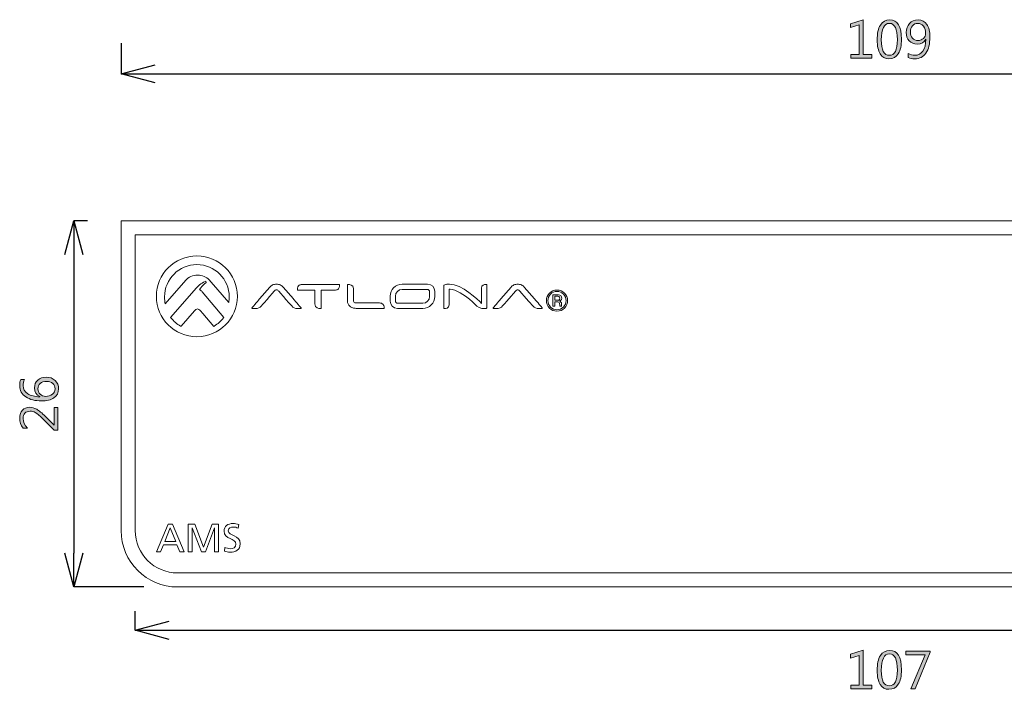
# Model space of a CAD drawing. Units: inches. Extents: x 53 to 244, y 43 to 229.
# Drawn here: x 87 to 157, y 43 to 90 of the extents above; entities that cross this region are included whole.
import ezdxf

# ---------------------------------------------------------------- set-up
doc = ezdxf.new("R2010")
doc.units = ezdxf.units.IN
doc.header["$MEASUREMENT"] = 0
doc.layers.add('1', color=7, linetype='Continuous')
doc.layers.add('size', color=7, linetype='Continuous')

# ---------------------------------------------------------------- blocks, each defined once
blk = doc.blocks.new('block 20')
at = {"layer": 'size', "color": 140, "lineweight": 25}
blk.add_lwpolyline([(94, 88.736), (94, 86.558)], dxfattribs=at)
blk = doc.blocks.new('block 22')
at = {"layer": 'size', "color": 140, "lineweight": 25}
blk.add_lwpolyline([(96.4, 86.558), (200.6, 86.558)], dxfattribs=at)
blk = doc.blocks.new('block 24')
at = {"layer": 'size'}
h = blk.add_hatch(color=140, dxfattribs=at)
h.dxf.hatch_style = 2
h.paths.add_polyline_path([(147.258, 87.674), (145.759, 87.674), (145.759, 87.931), (146.366, 87.931), (146.366, 90.03), (145.743, 89.842), (145.743, 90.12), (146.653, 90.404), (146.653, 87.931), (147.258, 87.931)])
h = blk.add_hatch(color=140, dxfattribs=at)
h.dxf.hatch_style = 2
edge = h.paths.add_edge_path()
edge.add_spline(control_points=[(147.639, 88.955), (147.639, 89.426), (147.716, 89.782), (147.869, 90.025), (148.022, 90.267), (148.244, 90.389), (148.533, 90.389), (149.088, 90.389), (149.366, 89.932), (149.366, 89.02), (149.366, 88.577), (149.29, 88.234), (149.137, 87.992), (148.985, 87.75), (148.764, 87.629), (148.473, 87.629), (148.202, 87.629), (147.995, 87.746), (147.853, 87.977), (147.71, 88.21), (147.639, 88.535), (147.639, 88.955)], knot_values=[0, 0, 0, 0, 1, 1, 1, 2, 2, 2, 3, 3, 3, 4, 4, 4, 5, 5, 5, 6, 6, 6, 7, 7, 7, 7], degree=3, periodic=0)
edge = h.paths.add_edge_path()
edge.add_spline(control_points=[(147.932, 88.97), (147.932, 88.24), (148.123, 87.874), (148.504, 87.874), (148.882, 87.874), (149.071, 88.245), (149.071, 88.986), (149.071, 89.756), (148.887, 90.142), (148.518, 90.142), (148.127, 90.142), (147.932, 89.751), (147.932, 88.97)], knot_values=[0, 0, 0, 0, 1, 1, 1, 2, 2, 2, 3, 3, 3, 4, 4, 4, 4], degree=3, periodic=0)
h = blk.add_hatch(color=140, dxfattribs=at)
h.dxf.hatch_style = 2
edge = h.paths.add_edge_path()
edge.add_spline(control_points=[(149.845, 88), (149.995, 87.916), (150.152, 87.874), (150.315, 87.874), (150.558, 87.874), (150.747, 87.973), (150.884, 88.171), (151.021, 88.369), (151.089, 88.651), (151.089, 89.017), (151.087, 89.014), (151.084, 89.014), (151.082, 89.017), (150.967, 88.785), (150.767, 88.668), (150.482, 88.668), (150.253, 88.668), (150.065, 88.747), (149.919, 88.905), (149.773, 89.062), (149.7, 89.26), (149.7, 89.499), (149.7, 89.753), (149.778, 89.965), (149.933, 90.134), (150.089, 90.304), (150.295, 90.389), (150.551, 90.389), (150.819, 90.389), (151.024, 90.284), (151.167, 90.074), (151.309, 89.864), (151.38, 89.563), (151.38, 89.17), (151.38, 88.685), (151.287, 88.307), (151.1, 88.036), (150.913, 87.765), (150.648, 87.629), (150.303, 87.629), (150.125, 87.629), (149.972, 87.659), (149.845, 87.719), (149.845, 87.719), (149.845, 88), (149.845, 88)], knot_values=[0, 0, 0, 0, 1, 1, 1, 2, 2, 2, 3, 3, 3, 4, 4, 4, 5, 5, 5, 6, 6, 6, 7, 7, 7, 8, 8, 8, 9, 9, 9, 10, 10, 10, 11, 11, 11, 12, 12, 12, 13, 13, 13, 14, 14, 14, 15, 15, 15, 15], degree=3, periodic=0)
edge = h.paths.add_edge_path()
edge.add_spline(control_points=[(149.995, 89.543), (149.995, 89.356), (150.044, 89.207), (150.141, 89.095), (150.239, 88.983), (150.373, 88.927), (150.544, 88.927), (150.696, 88.927), (150.821, 88.978), (150.921, 89.078), (151.021, 89.178), (151.07, 89.3), (151.07, 89.442), (151.07, 89.641), (151.021, 89.807), (150.921, 89.941), (150.821, 90.075), (150.689, 90.142), (150.524, 90.142), (150.369, 90.142), (150.242, 90.084), (150.143, 89.967), (150.044, 89.851), (149.995, 89.709), (149.995, 89.543)], knot_values=[0, 0, 0, 0, 1, 1, 1, 2, 2, 2, 3, 3, 3, 4, 4, 4, 5, 5, 5, 6, 6, 6, 7, 7, 7, 8, 8, 8, 8], degree=3, periodic=0)
at = {"layer": 'size', "lineweight": 0}
blk.add_lwpolyline([(147.258, 87.674), (145.759, 87.674), (145.759, 87.931), (146.366, 87.931), (146.366, 90.03), (145.743, 89.842), (145.743, 90.12), (146.653, 90.404), (146.653, 87.931), (147.258, 87.931), (147.258, 87.674)], dxfattribs=at)
for points, knots in [([(147.639, 88.955), (147.639, 89.426), (147.716, 89.782), (147.869, 90.025), (148.022, 90.267), (148.244, 90.389), (148.533, 90.389), (149.088, 90.389), (149.366, 89.932), (149.366, 89.02), (149.366, 88.577), (149.29, 88.234), (149.137, 87.992), (148.985, 87.75), (148.764, 87.629), (148.473, 87.629), (148.202, 87.629), (147.995, 87.746), (147.853, 87.977), (147.71, 88.21), (147.639, 88.535), (147.639, 88.955)], [0, 0, 0, 0, 1, 1, 1, 2, 2, 2, 3, 3, 3, 4, 4, 4, 5, 5, 5, 6, 6, 6, 7, 7, 7, 7]), ([(147.932, 88.97), (147.932, 88.24), (148.123, 87.874), (148.504, 87.874), (148.882, 87.874), (149.071, 88.245), (149.071, 88.986), (149.071, 89.756), (148.887, 90.142), (148.518, 90.142), (148.127, 90.142), (147.932, 89.751), (147.932, 88.97)], [0, 0, 0, 0, 1, 1, 1, 2, 2, 2, 3, 3, 3, 4, 4, 4, 4]), ([(149.845, 88), (149.995, 87.916), (150.152, 87.874), (150.315, 87.874), (150.558, 87.874), (150.747, 87.973), (150.884, 88.171), (151.021, 88.369), (151.089, 88.651), (151.089, 89.017), (151.087, 89.014), (151.084, 89.014), (151.082, 89.017), (150.967, 88.785), (150.767, 88.668), (150.482, 88.668), (150.253, 88.668), (150.065, 88.747), (149.919, 88.905), (149.773, 89.062), (149.7, 89.26), (149.7, 89.499), (149.7, 89.753), (149.778, 89.965), (149.933, 90.134), (150.089, 90.304), (150.295, 90.389), (150.551, 90.389), (150.819, 90.389), (151.024, 90.284), (151.167, 90.074), (151.309, 89.864), (151.38, 89.563), (151.38, 89.17), (151.38, 88.685), (151.287, 88.307), (151.1, 88.036), (150.913, 87.765), (150.648, 87.629), (150.303, 87.629), (150.125, 87.629), (149.972, 87.659), (149.845, 87.719), (149.845, 87.719), (149.845, 88), (149.845, 88)], [0, 0, 0, 0, 1, 1, 1, 2, 2, 2, 3, 3, 3, 4, 4, 4, 5, 5, 5, 6, 6, 6, 7, 7, 7, 8, 8, 8, 9, 9, 9, 10, 10, 10, 11, 11, 11, 12, 12, 12, 13, 13, 13, 14, 14, 14, 15, 15, 15, 15]), ([(149.995, 89.543), (149.995, 89.356), (150.044, 89.207), (150.141, 89.095), (150.239, 88.983), (150.373, 88.927), (150.544, 88.927), (150.696, 88.927), (150.821, 88.978), (150.921, 89.078), (151.021, 89.178), (151.07, 89.3), (151.07, 89.442), (151.07, 89.641), (151.021, 89.807), (150.921, 89.941), (150.821, 90.075), (150.689, 90.142), (150.524, 90.142), (150.369, 90.142), (150.242, 90.084), (150.143, 89.967), (150.044, 89.851), (149.995, 89.709), (149.995, 89.543)], [0, 0, 0, 0, 1, 1, 1, 2, 2, 2, 3, 3, 3, 4, 4, 4, 5, 5, 5, 6, 6, 6, 7, 7, 7, 8, 8, 8, 8])]:
    blk.add_open_spline(points, degree=3, knots=knots, dxfattribs=at)
blk = doc.blocks.new('block 23')
at = {"layer": 'size'}
blk.add_blockref('block 24', (0, 0), dxfattribs=at)
blk = doc.blocks.new('block 26')
at = {"layer": 'size', "color": 140, "lineweight": 25}
blk.add_lwpolyline([(96.4, 85.916), (94, 86.558)], dxfattribs=at)
blk = doc.blocks.new('block 27')
at = {"layer": 'size', "color": 140, "lineweight": 25}
blk.add_lwpolyline([(94, 86.558), (96.4, 87.202)], dxfattribs=at)
blk = doc.blocks.new('block 28')
at = {"layer": 'size', "color": 140, "lineweight": 25}
blk.add_lwpolyline([(94, 86.558), (96.4, 86.558)], dxfattribs=at)
blk = doc.blocks.new('block 25')
at = {"layer": 'size'}
for name in ['block 27', 'block 26', 'block 28']:
    blk.add_blockref(name, (0, 0), dxfattribs=at)
blk = doc.blocks.new('block 19')
at = {"layer": 'size'}
for name in ['block 23', 'block 20', 'block 25', 'block 22']:
    blk.add_blockref(name, (0, 0), dxfattribs=at)
blk = doc.blocks.new('block 37')
at = {"layer": 'size', "color": 140, "lineweight": 25}
blk.add_lwpolyline([(91.6, 76.137), (90.634, 76.137)], dxfattribs=at)
blk = doc.blocks.new('block 38')
at = {"layer": 'size', "color": 140, "lineweight": 25}
blk.add_lwpolyline([(95.6, 50.137), (90.634, 50.137)], dxfattribs=at)
blk = doc.blocks.new('block 39')
at = {"layer": 'size', "color": 140, "lineweight": 25}
blk.add_lwpolyline([(90.634, 73.737), (90.634, 52.537)], dxfattribs=at)
blk = doc.blocks.new('block 41')
at = {"layer": 'size'}
h = blk.add_hatch(color=140, dxfattribs=at)
h.dxf.hatch_style = 2
edge = h.paths.add_edge_path()
edge.add_spline(control_points=[(87.151, 64.867), (87.081, 64.727), (87.046, 64.582), (87.046, 64.431), (87.046, 64.186), (87.153, 63.993), (87.368, 63.852), (87.582, 63.711), (87.869, 63.641), (88.23, 63.642), (88.23, 63.642), (88.23, 63.65), (88.23, 63.65), (87.975, 63.774), (87.848, 63.977), (87.848, 64.262), (87.848, 64.496), (87.923, 64.682), (88.075, 64.821), (88.226, 64.959), (88.426, 65.029), (88.673, 65.029), (88.927, 65.029), (89.138, 64.951), (89.306, 64.795), (89.475, 64.638), (89.559, 64.439), (89.559, 64.197), (89.559, 63.919), (89.45, 63.707), (89.233, 63.562), (89.016, 63.416), (88.719, 63.344), (88.342, 63.344), (87.891, 63.344), (87.521, 63.439), (87.232, 63.628), (86.944, 63.818), (86.8, 64.084), (86.8, 64.426), (86.8, 64.612), (86.825, 64.759), (86.877, 64.867), (86.877, 64.867), (87.151, 64.867), (87.151, 64.867)], knot_values=[0, 0, 0, 0, 1, 1, 1, 2, 2, 2, 3, 3, 3, 4, 4, 4, 5, 5, 5, 6, 6, 6, 7, 7, 7, 8, 8, 8, 9, 9, 9, 10, 10, 10, 11, 11, 11, 12, 12, 12, 13, 13, 13, 14, 14, 14, 15, 15, 15, 15], degree=3, periodic=0)
edge = h.paths.add_edge_path()
edge.add_spline(control_points=[(88.64, 63.663), (88.829, 63.663), (88.988, 63.713), (89.118, 63.814), (89.249, 63.914), (89.314, 64.045), (89.314, 64.207), (89.314, 64.365), (89.257, 64.491), (89.142, 64.588), (89.027, 64.684), (88.883, 64.733), (88.709, 64.733), (88.515, 64.733), (88.364, 64.686), (88.256, 64.591), (88.148, 64.497), (88.094, 64.368), (88.094, 64.203), (88.094, 64.053), (88.147, 63.925), (88.252, 63.82), (88.358, 63.715), (88.487, 63.663), (88.64, 63.663)], knot_values=[0, 0, 0, 0, 1, 1, 1, 2, 2, 2, 3, 3, 3, 4, 4, 4, 5, 5, 5, 6, 6, 6, 7, 7, 7, 8, 8, 8, 8], degree=3, periodic=0)
h = blk.add_hatch(color=140, dxfattribs=at)
h.dxf.hatch_style = 2
edge = h.paths.add_edge_path()
edge.add_spline(control_points=[(89.514, 62.866), (89.514, 62.866), (89.514, 61.269), (89.514, 61.269), (89.514, 61.269), (89.254, 61.269), (89.254, 61.269), (89.254, 61.269), (88.471, 62.046), (88.471, 62.046), (88.212, 62.304), (88.024, 62.462), (87.907, 62.521), (87.79, 62.58), (87.667, 62.61), (87.535, 62.61), (87.378, 62.61), (87.257, 62.565), (87.172, 62.476), (87.087, 62.387), (87.044, 62.259), (87.044, 62.093), (87.044, 61.855), (87.147, 61.626), (87.353, 61.407), (87.353, 61.407), (87.046, 61.407), (87.046, 61.407), (86.882, 61.612), (86.8, 61.854), (86.8, 62.131), (86.8, 62.36), (86.863, 62.544), (86.991, 62.683), (87.119, 62.821), (87.291, 62.891), (87.51, 62.891), (87.677, 62.891), (87.843, 62.845), (88.005, 62.753), (88.168, 62.662), (88.376, 62.49), (88.63, 62.236), (88.63, 62.236), (89.245, 61.613), (89.245, 61.613), (89.245, 61.613), (89.252, 61.613), (89.252, 61.613), (89.252, 61.613), (89.252, 62.866), (89.252, 62.866), (89.252, 62.866), (89.514, 62.866), (89.514, 62.866)], knot_values=[0, 0, 0, 0, 1, 1, 1, 2, 2, 2, 3, 3, 3, 4, 4, 4, 5, 5, 5, 6, 6, 6, 7, 7, 7, 8, 8, 8, 9, 9, 9, 10, 10, 10, 11, 11, 11, 12, 12, 12, 13, 13, 13, 14, 14, 14, 15, 15, 15, 16, 16, 16, 17, 17, 17, 18, 18, 18, 18], degree=3, periodic=0)
at = {"layer": 'size', "lineweight": 0}
for points, knots in [([(87.151, 64.867), (87.081, 64.727), (87.046, 64.582), (87.046, 64.431), (87.046, 64.186), (87.153, 63.993), (87.368, 63.852), (87.582, 63.711), (87.869, 63.641), (88.23, 63.642), (88.23, 63.642), (88.23, 63.65), (88.23, 63.65), (87.975, 63.774), (87.848, 63.977), (87.848, 64.262), (87.848, 64.496), (87.923, 64.682), (88.075, 64.821), (88.226, 64.959), (88.426, 65.029), (88.673, 65.029), (88.927, 65.029), (89.138, 64.951), (89.306, 64.795), (89.475, 64.638), (89.559, 64.439), (89.559, 64.197), (89.559, 63.919), (89.45, 63.707), (89.233, 63.562), (89.016, 63.416), (88.719, 63.344), (88.342, 63.344), (87.891, 63.344), (87.521, 63.439), (87.232, 63.628), (86.944, 63.818), (86.8, 64.084), (86.8, 64.426), (86.8, 64.612), (86.825, 64.759), (86.877, 64.867), (86.877, 64.867), (87.151, 64.867), (87.151, 64.867)], [0, 0, 0, 0, 1, 1, 1, 2, 2, 2, 3, 3, 3, 4, 4, 4, 5, 5, 5, 6, 6, 6, 7, 7, 7, 8, 8, 8, 9, 9, 9, 10, 10, 10, 11, 11, 11, 12, 12, 12, 13, 13, 13, 14, 14, 14, 15, 15, 15, 15]), ([(88.64, 63.663), (88.829, 63.663), (88.988, 63.713), (89.118, 63.814), (89.249, 63.914), (89.314, 64.045), (89.314, 64.207), (89.314, 64.365), (89.257, 64.491), (89.142, 64.588), (89.027, 64.684), (88.883, 64.733), (88.709, 64.733), (88.515, 64.733), (88.364, 64.686), (88.256, 64.591), (88.148, 64.497), (88.094, 64.368), (88.094, 64.203), (88.094, 64.053), (88.147, 63.925), (88.252, 63.82), (88.358, 63.715), (88.487, 63.663), (88.64, 63.663)], [0, 0, 0, 0, 1, 1, 1, 2, 2, 2, 3, 3, 3, 4, 4, 4, 5, 5, 5, 6, 6, 6, 7, 7, 7, 8, 8, 8, 8]), ([(89.514, 62.866), (89.514, 62.866), (89.514, 61.269), (89.514, 61.269), (89.514, 61.269), (89.254, 61.269), (89.254, 61.269), (89.254, 61.269), (88.471, 62.046), (88.471, 62.046), (88.212, 62.304), (88.024, 62.462), (87.907, 62.521), (87.79, 62.58), (87.667, 62.61), (87.535, 62.61), (87.378, 62.61), (87.257, 62.565), (87.172, 62.476), (87.087, 62.387), (87.044, 62.259), (87.044, 62.093), (87.044, 61.855), (87.147, 61.626), (87.353, 61.407), (87.353, 61.407), (87.046, 61.407), (87.046, 61.407), (86.882, 61.612), (86.8, 61.854), (86.8, 62.131), (86.8, 62.36), (86.863, 62.544), (86.991, 62.683), (87.119, 62.821), (87.291, 62.891), (87.51, 62.891), (87.677, 62.891), (87.843, 62.845), (88.005, 62.753), (88.168, 62.662), (88.376, 62.49), (88.63, 62.236), (88.63, 62.236), (89.245, 61.613), (89.245, 61.613), (89.245, 61.613), (89.252, 61.613), (89.252, 61.613), (89.252, 61.613), (89.252, 62.866), (89.252, 62.866), (89.252, 62.866), (89.514, 62.866), (89.514, 62.866)], [0, 0, 0, 0, 1, 1, 1, 2, 2, 2, 3, 3, 3, 4, 4, 4, 5, 5, 5, 6, 6, 6, 7, 7, 7, 8, 8, 8, 9, 9, 9, 10, 10, 10, 11, 11, 11, 12, 12, 12, 13, 13, 13, 14, 14, 14, 15, 15, 15, 16, 16, 16, 17, 17, 17, 18, 18, 18, 18])]:
    blk.add_open_spline(points, degree=3, knots=knots, dxfattribs=at)
blk = doc.blocks.new('block 40')
at = {"layer": 'size'}
blk.add_blockref('block 41', (0, 0), dxfattribs=at)
blk = doc.blocks.new('block 43')
at = {"layer": 'size', "color": 140, "lineweight": 25}
blk.add_lwpolyline([(89.991, 73.737), (90.634, 76.137)], dxfattribs=at)
blk = doc.blocks.new('block 44')
at = {"layer": 'size', "color": 140, "lineweight": 25}
blk.add_lwpolyline([(90.634, 76.137), (91.277, 73.737)], dxfattribs=at)
blk = doc.blocks.new('block 45')
at = {"layer": 'size', "color": 140, "lineweight": 25}
blk.add_lwpolyline([(90.634, 76.137), (90.634, 73.737)], dxfattribs=at)
blk = doc.blocks.new('block 42')
at = {"layer": 'size'}
for name in ['block 43', 'block 44', 'block 45']:
    blk.add_blockref(name, (0, 0), dxfattribs=at)
blk = doc.blocks.new('block 47')
at = {"layer": 'size', "color": 140, "lineweight": 25}
blk.add_lwpolyline([(91.277, 52.537), (90.634, 50.137)], dxfattribs=at)
blk = doc.blocks.new('block 48')
at = {"layer": 'size', "color": 140, "lineweight": 25}
blk.add_lwpolyline([(90.634, 50.137), (89.991, 52.537)], dxfattribs=at)
blk = doc.blocks.new('block 49')
at = {"layer": 'size', "color": 140, "lineweight": 25}
blk.add_lwpolyline([(90.634, 50.137), (90.634, 52.537)], dxfattribs=at)
blk = doc.blocks.new('block 46')
at = {"layer": 'size'}
for name in ['block 48', 'block 47', 'block 49']:
    blk.add_blockref(name, (0, 0), dxfattribs=at)
blk = doc.blocks.new('block 50')
at = {"layer": 'size', "lineweight": 0}
blk.add_lwpolyline([(94, 76.137), (94, 76.137)], dxfattribs=at)
blk = doc.blocks.new('block 51')
at = {"layer": 'size', "lineweight": 0}
blk.add_lwpolyline([(98, 50.137), (98, 50.137)], dxfattribs=at)
blk = doc.blocks.new('block 52')
at = {"layer": 'size', "lineweight": 0}
blk.add_lwpolyline([(90.634, 50.137), (90.634, 50.137)], dxfattribs=at)
blk = doc.blocks.new('block 36')
at = {"layer": 'size'}
for name in ['block 42', 'block 37', 'block 50', 'block 39', 'block 40', 'block 46', 'block 38', 'block 52', 'block 51']:
    blk.add_blockref(name, (0, 0), dxfattribs=at)
blk = doc.blocks.new('block 86')
at = {"layer": 'size', "color": 140, "lineweight": 25}
blk.add_lwpolyline([(95, 47.064), (95, 48.423)], dxfattribs=at)
blk = doc.blocks.new('block 88')
at = {"layer": 'size', "color": 140, "lineweight": 25}
blk.add_lwpolyline([(97.4, 47.063), (199.6, 47.063)], dxfattribs=at)
blk = doc.blocks.new('block 90')
at = {"layer": 'size'}
h = blk.add_hatch(color=140, dxfattribs=at)
h.dxf.hatch_style = 2
h.paths.add_polyline_path([(147.258, 42.918), (145.759, 42.918), (145.759, 43.174), (146.366, 43.174), (146.366, 45.273), (145.743, 45.086), (145.743, 45.363), (146.653, 45.648), (146.653, 43.174), (147.258, 43.174)])
h = blk.add_hatch(color=140, dxfattribs=at)
h.dxf.hatch_style = 2
edge = h.paths.add_edge_path()
edge.add_spline(control_points=[(147.639, 44.198), (147.639, 44.669), (147.716, 45.026), (147.869, 45.268), (148.022, 45.511), (148.244, 45.632), (148.533, 45.632), (149.088, 45.632), (149.366, 45.176), (149.366, 44.264), (149.366, 43.82), (149.29, 43.477), (149.137, 43.236), (148.985, 42.994), (148.764, 42.873), (148.473, 42.873), (148.202, 42.873), (147.995, 42.989), (147.853, 43.221), (147.71, 43.453), (147.639, 43.779), (147.639, 44.198)], knot_values=[0, 0, 0, 0, 1, 1, 1, 2, 2, 2, 3, 3, 3, 4, 4, 4, 5, 5, 5, 6, 6, 6, 7, 7, 7, 7], degree=3, periodic=0)
edge = h.paths.add_edge_path()
edge.add_spline(control_points=[(147.932, 44.214), (147.932, 43.483), (148.123, 43.117), (148.504, 43.117), (148.882, 43.117), (149.071, 43.488), (149.071, 44.229), (149.071, 45), (148.887, 45.385), (148.518, 45.385), (148.127, 45.385), (147.932, 44.995), (147.932, 44.214)], knot_values=[0, 0, 0, 0, 1, 1, 1, 2, 2, 2, 3, 3, 3, 4, 4, 4, 4], degree=3, periodic=0)
h = blk.add_hatch(color=140, dxfattribs=at)
h.dxf.hatch_style = 2
h.paths.add_polyline_path([(151.392, 45.502), (150.327, 42.918), (150.031, 42.918), (151.034, 45.325), (149.681, 45.325), (149.681, 45.587), (151.392, 45.587)])
at = {"layer": 'size', "lineweight": 0}
for points in [[(147.258, 42.918), (145.759, 42.918), (145.759, 43.174), (146.366, 43.174), (146.366, 45.273), (145.743, 45.086), (145.743, 45.363), (146.653, 45.648), (146.653, 43.174), (147.258, 43.174), (147.258, 42.918)], [(151.392, 45.502), (150.327, 42.918), (150.031, 42.918), (151.034, 45.325), (149.681, 45.325), (149.681, 45.587), (151.392, 45.587), (151.392, 45.502)]]:
    blk.add_lwpolyline(points, dxfattribs=at)
for points, knots in [([(147.639, 44.198), (147.639, 44.669), (147.716, 45.026), (147.869, 45.268), (148.022, 45.511), (148.244, 45.632), (148.533, 45.632), (149.088, 45.632), (149.366, 45.176), (149.366, 44.264), (149.366, 43.82), (149.29, 43.477), (149.137, 43.236), (148.985, 42.994), (148.764, 42.873), (148.473, 42.873), (148.202, 42.873), (147.995, 42.989), (147.853, 43.221), (147.71, 43.453), (147.639, 43.779), (147.639, 44.198)], [0, 0, 0, 0, 1, 1, 1, 2, 2, 2, 3, 3, 3, 4, 4, 4, 5, 5, 5, 6, 6, 6, 7, 7, 7, 7]), ([(147.932, 44.214), (147.932, 43.483), (148.123, 43.117), (148.504, 43.117), (148.882, 43.117), (149.071, 43.488), (149.071, 44.229), (149.071, 45), (148.887, 45.385), (148.518, 45.385), (148.127, 45.385), (147.932, 44.995), (147.932, 44.214)], [0, 0, 0, 0, 1, 1, 1, 2, 2, 2, 3, 3, 3, 4, 4, 4, 4])]:
    blk.add_open_spline(points, degree=3, knots=knots, dxfattribs=at)
blk = doc.blocks.new('block 89')
at = {"layer": 'size'}
blk.add_blockref('block 90', (0, 0), dxfattribs=at)
blk = doc.blocks.new('block 92')
at = {"layer": 'size', "color": 140, "lineweight": 25}
blk.add_lwpolyline([(97.4, 46.42), (95, 47.063)], dxfattribs=at)
blk = doc.blocks.new('block 93')
at = {"layer": 'size', "color": 140, "lineweight": 25}
blk.add_lwpolyline([(95, 47.063), (97.4, 47.706)], dxfattribs=at)
blk = doc.blocks.new('block 94')
at = {"layer": 'size', "color": 140, "lineweight": 25}
blk.add_lwpolyline([(95, 47.063), (97.4, 47.063)], dxfattribs=at)
blk = doc.blocks.new('block 91')
at = {"layer": 'size'}
for name in ['block 93', 'block 92', 'block 94']:
    blk.add_blockref(name, (0, 0), dxfattribs=at)
blk = doc.blocks.new('block 85')
at = {"layer": 'size'}
for name in ['block 86', 'block 91', 'block 88', 'block 89']:
    blk.add_blockref(name, (0, 0), dxfattribs=at)
blk = doc.blocks.new('block 824')
at = {"layer": '1', "color": 29, "lineweight": 15}
blk.add_open_spline([(94, 76.137), (94, 76.137), (94, 54.137), (94, 54.137), (94, 51.928), (95.791, 50.137), (98, 50.137), (98, 50.137), (199, 50.137), (199, 50.137), (201.209, 50.137), (203, 51.928), (203, 54.137), (203, 54.137), (203, 76.137), (203, 76.137), (203, 76.137), (94, 76.137), (94, 76.137)], degree=3, knots=[0, 0, 0, 0, 1, 1, 1, 2, 2, 2, 3, 3, 3, 4, 4, 4, 5, 5, 5, 6, 6, 6, 6], dxfattribs=at)
blk = doc.blocks.new('block 823')
at = {"layer": '1'}
blk.add_blockref('block 824', (0, 0), dxfattribs=at)
blk = doc.blocks.new('block 827')
at = {"layer": '1', "color": 29, "lineweight": 15}
for points in [[(97.34, 54.606), (97.636, 54.606), (98.468, 52.637), (98.16, 52.637), (97.96, 53.134), (96.995, 53.134), (96.795, 52.637), (96.499, 52.637), (97.34, 54.606)], [(98.757, 54.606), (99.222, 54.606), (99.84, 52.97), (100.446, 54.606), (100.912, 54.606), (100.912, 52.637), (100.63, 52.637), (100.63, 54.341), (100.624, 54.341), (99.972, 52.637), (99.696, 52.637), (99.044, 54.341), (99.039, 54.341), (99.039, 52.637), (98.757, 52.637), (98.757, 54.606)], [(97.478, 54.341), (97.086, 53.365), (97.87, 53.365), (97.478, 54.341)]]:
    blk.add_lwpolyline(points, dxfattribs=at)
blk.add_open_spline([(102.312, 54.31), (102.168, 54.366), (102.089, 54.392), (101.943, 54.392), (101.785, 54.392), (101.598, 54.335), (101.598, 54.129), (101.598, 53.751), (102.445, 53.839), (102.445, 53.19), (102.445, 52.77), (102.12, 52.604), (101.725, 52.604), (101.587, 52.604), (101.452, 52.643), (101.322, 52.685), (101.322, 52.685), (101.35, 52.948), (101.35, 52.948), (101.446, 52.908), (101.616, 52.852), (101.759, 52.852), (101.92, 52.852), (102.146, 52.942), (102.146, 53.173), (102.146, 53.613), (101.3, 53.492), (101.3, 54.104), (101.3, 54.454), (101.576, 54.64), (101.931, 54.64), (102.061, 54.64), (102.216, 54.617), (102.352, 54.57), (102.352, 54.57), (102.312, 54.31), (102.312, 54.31)], degree=3, knots=[0, 0, 0, 0, 1, 1, 1, 2, 2, 2, 3, 3, 3, 4, 4, 4, 5, 5, 5, 6, 6, 6, 7, 7, 7, 8, 8, 8, 9, 9, 9, 10, 10, 10, 11, 11, 11, 12, 12, 12, 12], dxfattribs=at)
blk = doc.blocks.new('block 829')
at = {"layer": '1', "color": 29, "lineweight": 15}
for points, knots in [([(99.371, 73.637), (97.785, 73.637), (96.5, 72.351), (96.5, 70.765), (96.5, 69.179), (97.785, 67.894), (99.371, 67.894), (100.957, 67.894), (102.243, 69.179), (102.243, 70.765), (102.243, 72.351), (100.957, 73.637), (99.371, 73.637)], [0, 0, 0, 0, 1, 1, 1, 2, 2, 2, 3, 3, 3, 4, 4, 4, 4]), ([(100.385, 71.77), (100.384, 71.77), (100.383, 71.77), (100.382, 71.772), (100.382, 71.772), (100.241, 71.934), (100.241, 71.934), (100.15, 72.041), (100.031, 72.124), (99.887, 72.185), (99.742, 72.246), (99.589, 72.276), (99.429, 72.276), (99.256, 72.276), (99.096, 72.242), (98.945, 72.175), (98.794, 72.107), (98.673, 72.02), (98.582, 71.914), (98.582, 71.914), (97.131, 70.226), (97.131, 70.226), (97.096, 70.387), (97.076, 70.553), (97.076, 70.724), (97.076, 71.991), (98.104, 73.019), (99.371, 73.019), (100.638, 73.019), (101.666, 71.991), (101.666, 70.724), (101.666, 70.589), (101.653, 70.458), (101.63, 70.328), (101.63, 70.328), (100.385, 71.77), (100.385, 71.77)], [0, 0, 0, 0, 1, 1, 1, 2, 2, 2, 3, 3, 3, 4, 4, 4, 5, 5, 5, 6, 6, 6, 7, 7, 7, 8, 8, 8, 9, 9, 9, 10, 10, 10, 11, 11, 11, 12, 12, 12, 12]), ([(101.264, 69.242), (101.084, 69.008), (100.863, 68.812), (100.607, 68.658), (100.607, 68.658), (100.571, 68.637), (100.571, 68.637), (100.571, 68.637), (99.79, 69.55), (99.79, 69.55), (99.79, 69.55), (99.63, 69.735), (99.63, 69.735), (99.603, 69.761), (99.565, 69.794), (99.521, 69.829), (99.485, 69.857), (99.449, 69.871), (99.412, 69.871), (99.376, 69.871), (99.339, 69.857), (99.302, 69.828), (99.249, 69.786), (99.222, 69.758), (99.201, 69.735), (99.201, 69.735), (98.25, 68.639), (98.25, 68.639), (98.25, 68.639), (98.214, 68.659), (98.214, 68.659), (97.951, 68.806), (97.723, 68.999), (97.535, 69.231), (97.535, 69.231), (97.509, 69.263), (97.509, 69.263), (97.509, 69.263), (99.177, 71.182), (99.177, 71.182), (99.177, 71.182), (99.265, 71.282), (99.275, 71.292), (99.546, 71.585), (99.788, 71.766), (99.997, 71.834), (99.997, 71.834), (100.036, 71.743), (100.036, 71.743), (99.825, 71.631), (99.63, 71.349), (99.549, 71.221), (99.65, 71.196), (99.713, 71.13), (99.747, 71.094), (99.747, 71.094), (101.289, 69.274), (101.289, 69.274), (101.289, 69.274), (101.264, 69.242), (101.264, 69.242)], [0, 0, 0, 0, 1, 1, 1, 2, 2, 2, 3, 3, 3, 4, 4, 4, 5, 5, 5, 6, 6, 6, 7, 7, 7, 8, 8, 8, 9, 9, 9, 10, 10, 10, 11, 11, 11, 12, 12, 12, 13, 13, 13, 14, 14, 14, 15, 15, 15, 16, 16, 16, 17, 17, 17, 18, 18, 18, 19, 19, 19, 20, 20, 20, 20]), ([(106.216, 70.581), (106.216, 70.581), (105.489, 71.426), (105.489, 71.426), (105.438, 71.486), (105.37, 71.535), (105.286, 71.573), (105.203, 71.61), (105.113, 71.629), (105.018, 71.629), (104.922, 71.629), (104.832, 71.61), (104.748, 71.573), (104.665, 71.535), (104.597, 71.486), (104.546, 71.426), (104.546, 71.426), (103.819, 70.581), (103.819, 70.581), (103.814, 70.576), (103.354, 70.031), (103.303, 69.973), (103.282, 69.951), (103.276, 69.933), (103.282, 69.919), (103.291, 69.9), (103.318, 69.898), (103.321, 69.898), (103.337, 69.898), (103.355, 69.898), (103.374, 69.898), (103.521, 69.898), (103.78, 69.91), (103.865, 69.998), (104.062, 70.202), (104.407, 70.616), (104.41, 70.62), (104.41, 70.62), (104.856, 71.132), (104.856, 71.132), (104.873, 71.152), (104.897, 71.174), (104.928, 71.198), (104.957, 71.22), (104.987, 71.231), (105.018, 71.231), (105.048, 71.231), (105.078, 71.22), (105.107, 71.198), (105.137, 71.174), (105.161, 71.152), (105.179, 71.132), (105.179, 71.132), (105.625, 70.62), (105.625, 70.62), (105.628, 70.616), (105.983, 70.202), (106.18, 69.998), (106.264, 69.91), (106.523, 69.898), (106.671, 69.898), (106.691, 69.898), (106.709, 69.898), (106.724, 69.898), (106.727, 69.898), (106.755, 69.9), (106.763, 69.918), (106.769, 69.933), (106.762, 69.951), (106.742, 69.973), (106.691, 70.031), (106.22, 70.576), (106.216, 70.581)], [0, 0, 0, 0, 1, 1, 1, 2, 2, 2, 3, 3, 3, 4, 4, 4, 5, 5, 5, 6, 6, 6, 7, 7, 7, 8, 8, 8, 9, 9, 9, 10, 10, 10, 11, 11, 11, 12, 12, 12, 13, 13, 13, 14, 14, 14, 15, 15, 15, 16, 16, 16, 17, 17, 17, 18, 18, 18, 19, 19, 19, 20, 20, 20, 21, 21, 21, 22, 22, 22, 23, 23, 23, 24, 24, 24, 24]), ([(109.487, 71.599), (109.487, 71.599), (109.479, 71.599), (109.479, 71.599), (109.479, 71.599), (106.782, 71.599), (106.782, 71.599), (106.702, 71.599), (106.638, 71.574), (106.592, 71.524), (106.493, 71.415), (106.509, 71.231), (106.51, 71.223), (106.51, 71.223), (106.51, 71.214), (106.51, 71.214), (106.51, 71.214), (106.519, 71.214), (106.519, 71.214), (106.519, 71.214), (107.748, 71.214), (107.748, 71.214), (107.748, 71.214), (107.748, 70.817), (107.748, 70.817), (107.748, 70.817), (107.748, 70.238), (107.748, 70.238), (107.748, 69.93), (108.013, 69.898), (108.127, 69.898), (108.16, 69.898), (108.182, 69.9), (108.183, 69.9), (108.183, 69.9), (108.19, 69.901), (108.19, 69.901), (108.19, 69.901), (108.19, 69.909), (108.19, 69.909), (108.19, 69.909), (108.19, 70.817), (108.19, 70.817), (108.19, 70.817), (108.19, 71.214), (108.19, 71.214), (108.19, 71.214), (109.21, 71.214), (109.21, 71.214), (109.297, 71.214), (109.366, 71.243), (109.414, 71.297), (109.51, 71.406), (109.489, 71.585), (109.488, 71.592), (109.488, 71.592), (109.487, 71.599), (109.487, 71.599)], [0, 0, 0, 0, 1, 1, 1, 2, 2, 2, 3, 3, 3, 4, 4, 4, 5, 5, 5, 6, 6, 6, 7, 7, 7, 8, 8, 8, 9, 9, 9, 10, 10, 10, 11, 11, 11, 12, 12, 12, 13, 13, 13, 14, 14, 14, 15, 15, 15, 16, 16, 16, 17, 17, 17, 18, 18, 18, 19, 19, 19, 19]), ([(112.322, 70.3), (112.322, 70.3), (110.649, 70.3), (110.649, 70.3), (110.607, 70.3), (110.57, 70.313), (110.538, 70.339), (110.506, 70.365), (110.49, 70.396), (110.49, 70.432), (110.49, 70.432), (110.49, 70.763), (110.49, 70.763), (110.49, 70.763), (110.49, 71.316), (110.49, 71.316), (110.49, 71.594), (110.183, 71.615), (110.089, 71.615), (110.068, 71.615), (110.056, 71.614), (110.056, 71.614), (110.056, 71.614), (110.048, 71.614), (110.048, 71.614), (110.048, 71.614), (110.048, 71.606), (110.048, 71.606), (110.048, 71.606), (110.048, 70.778), (110.048, 70.778), (110.048, 70.778), (110.048, 70.432), (110.048, 70.432), (110.048, 70.36), (110.064, 70.291), (110.097, 70.229), (110.13, 70.167), (110.174, 70.113), (110.23, 70.066), (110.285, 70.019), (110.35, 69.982), (110.425, 69.955), (110.498, 69.928), (110.578, 69.914), (110.662, 69.914), (110.662, 69.914), (112.652, 69.914), (112.652, 69.914), (112.652, 69.914), (112.66, 69.914), (112.66, 69.914), (112.66, 69.914), (112.66, 69.922), (112.66, 69.922), (112.661, 69.929), (112.674, 70.093), (112.572, 70.203), (112.514, 70.268), (112.43, 70.3), (112.322, 70.3)], [0, 0, 0, 0, 1, 1, 1, 2, 2, 2, 3, 3, 3, 4, 4, 4, 5, 5, 5, 6, 6, 6, 7, 7, 7, 8, 8, 8, 9, 9, 9, 10, 10, 10, 11, 11, 11, 12, 12, 12, 13, 13, 13, 14, 14, 14, 15, 15, 15, 16, 16, 16, 17, 17, 17, 18, 18, 18, 19, 19, 19, 20, 20, 20, 20]), ([(115.734, 71.631), (115.734, 71.631), (113.939, 71.631), (113.939, 71.631), (113.466, 71.631), (113.082, 71.247), (113.082, 70.775), (113.082, 70.775), (113.082, 70.427), (113.082, 70.427), (113.082, 70.139), (113.316, 69.905), (113.604, 69.905), (113.604, 69.905), (115.4, 69.905), (115.4, 69.905), (115.872, 69.905), (116.256, 70.29), (116.256, 70.762), (116.256, 70.762), (116.256, 71.11), (116.256, 71.11), (116.256, 71.398), (116.022, 71.631), (115.734, 71.631)], [0, 0, 0, 0, 1, 1, 1, 2, 2, 2, 3, 3, 3, 4, 4, 4, 5, 5, 5, 6, 6, 6, 7, 7, 7, 8, 8, 8, 8]), ([(119.877, 71.612), (119.781, 71.612), (119.559, 71.586), (119.559, 71.351), (119.559, 71.351), (119.559, 70.268), (119.559, 70.268), (119.349, 70.504), (118.171, 71.638), (117.288, 71.634), (117.145, 71.633), (117.047, 71.608), (117.03, 71.602), (117.03, 71.602), (116.9, 71.566), (116.9, 71.566), (116.9, 71.566), (116.893, 71.564), (116.893, 71.564), (116.893, 71.564), (116.893, 71.557), (116.893, 71.557), (116.893, 71.557), (116.893, 69.907), (116.893, 69.907), (116.893, 69.907), (116.893, 69.899), (116.893, 69.899), (116.893, 69.899), (116.902, 69.898), (116.902, 69.898), (116.902, 69.898), (116.911, 69.898), (116.927, 69.898), (117.008, 69.898), (117.269, 69.915), (117.269, 70.157), (117.269, 70.157), (117.269, 71.282), (117.269, 71.282), (117.293, 71.284), (117.317, 71.286), (117.34, 71.286), (117.506, 71.286), (117.81, 71.146), (118.061, 71.008), (119.168, 70.396), (119.121, 69.872), (119.808, 69.898), (119.852, 69.898), (119.934, 69.913), (119.934, 69.949), (119.934, 69.949), (119.934, 71.601), (119.934, 71.601), (119.934, 71.601), (119.934, 71.608), (119.934, 71.608), (119.934, 71.608), (119.927, 71.61), (119.927, 71.61), (119.926, 71.61), (119.906, 71.612), (119.877, 71.612)], [0, 0, 0, 0, 1, 1, 1, 2, 2, 2, 3, 3, 3, 4, 4, 4, 5, 5, 5, 6, 6, 6, 7, 7, 7, 8, 8, 8, 9, 9, 9, 10, 10, 10, 11, 11, 11, 12, 12, 12, 13, 13, 13, 14, 14, 14, 15, 15, 15, 16, 16, 16, 17, 17, 17, 18, 18, 18, 19, 19, 19, 20, 20, 20, 21, 21, 21, 21]), ([(123.33, 70.581), (123.33, 70.581), (122.603, 71.426), (122.603, 71.426), (122.552, 71.486), (122.484, 71.535), (122.4, 71.573), (122.317, 71.61), (122.226, 71.629), (122.132, 71.629), (122.037, 71.629), (121.946, 71.61), (121.862, 71.573), (121.779, 71.535), (121.711, 71.486), (121.66, 71.426), (121.66, 71.426), (120.933, 70.581), (120.933, 70.581), (120.929, 70.576), (120.468, 70.031), (120.417, 69.973), (120.397, 69.951), (120.39, 69.933), (120.396, 69.919), (120.404, 69.9), (120.432, 69.898), (120.435, 69.898), (120.451, 69.898), (120.469, 69.898), (120.488, 69.898), (120.636, 69.898), (120.895, 69.91), (120.979, 69.998), (121.176, 70.202), (121.521, 70.616), (121.525, 70.62), (121.525, 70.62), (121.971, 71.132), (121.971, 71.132), (121.987, 71.152), (122.012, 71.174), (122.042, 71.198), (122.071, 71.22), (122.101, 71.231), (122.132, 71.231), (122.162, 71.231), (122.192, 71.22), (122.221, 71.198), (122.251, 71.174), (122.275, 71.152), (122.293, 71.132), (122.293, 71.132), (122.739, 70.62), (122.739, 70.62), (122.742, 70.616), (123.098, 70.202), (123.294, 69.998), (123.379, 69.91), (123.639, 69.898), (123.785, 69.898), (123.805, 69.898), (123.823, 69.898), (123.838, 69.898), (123.841, 69.898), (123.869, 69.9), (123.877, 69.918), (123.883, 69.933), (123.876, 69.951), (123.856, 69.973), (123.805, 70.031), (123.334, 70.576), (123.33, 70.581)], [0, 0, 0, 0, 1, 1, 1, 2, 2, 2, 3, 3, 3, 4, 4, 4, 5, 5, 5, 6, 6, 6, 7, 7, 7, 8, 8, 8, 9, 9, 9, 10, 10, 10, 11, 11, 11, 12, 12, 12, 13, 13, 13, 14, 14, 14, 15, 15, 15, 16, 16, 16, 17, 17, 17, 18, 18, 18, 19, 19, 19, 20, 20, 20, 21, 21, 21, 22, 22, 22, 23, 23, 23, 24, 24, 24, 24]), ([(113.457, 70.775), (113.457, 71.041), (113.673, 71.256), (113.939, 71.256), (113.939, 71.256), (115.734, 71.256), (115.734, 71.256), (115.815, 71.256), (115.882, 71.191), (115.882, 71.11), (115.882, 71.11), (115.882, 70.762), (115.882, 70.762), (115.882, 70.496), (115.666, 70.279), (115.4, 70.279), (115.4, 70.279), (113.604, 70.279), (113.604, 70.279), (113.522, 70.279), (113.457, 70.346), (113.457, 70.427), (113.457, 70.427), (113.457, 70.775), (113.457, 70.775)], [0, 0, 0, 0, 1, 1, 1, 2, 2, 2, 3, 3, 3, 4, 4, 4, 5, 5, 5, 6, 6, 6, 7, 7, 7, 8, 8, 8, 8])]:
    blk.add_open_spline(points, degree=3, knots=knots, dxfattribs=at)
at = {"layer": '1', "color": 29, "lineweight": 5}
for points, knots in [([(125.449, 69.936), (125.305, 69.79), (125.127, 69.715), (124.919, 69.715), (124.711, 69.715), (124.535, 69.79), (124.388, 69.936), (124.244, 70.082), (124.171, 70.26), (124.171, 70.469), (124.171, 70.675), (124.244, 70.851), (124.39, 70.997), (124.537, 71.142), (124.712, 71.215), (124.919, 71.215), (125.127, 71.215), (125.305, 71.142), (125.449, 70.997), (125.597, 70.852), (125.671, 70.676), (125.671, 70.469), (125.671, 70.26), (125.597, 70.084), (125.449, 69.936)], [0, 0, 0, 0, 1, 1, 1, 2, 2, 2, 3, 3, 3, 4, 4, 4, 5, 5, 5, 6, 6, 6, 7, 7, 7, 8, 8, 8, 8]), ([(124.464, 70.924), (124.338, 70.797), (124.275, 70.644), (124.275, 70.468), (124.275, 70.287), (124.338, 70.135), (124.463, 70.007), (124.587, 69.881), (124.74, 69.817), (124.919, 69.817), (125.099, 69.817), (125.252, 69.881), (125.375, 70.007), (125.5, 70.135), (125.564, 70.287), (125.564, 70.468), (125.564, 70.644), (125.5, 70.797), (125.375, 70.924), (125.251, 71.05), (125.097, 71.114), (124.919, 71.114), (124.742, 71.114), (124.589, 71.05), (124.464, 70.924)], [0, 0, 0, 0, 1, 1, 1, 2, 2, 2, 3, 3, 3, 4, 4, 4, 5, 5, 5, 6, 6, 6, 7, 7, 7, 8, 8, 8, 8]), ([(124.905, 70.883), (125.007, 70.883), (125.081, 70.871), (125.13, 70.853), (125.216, 70.816), (125.257, 70.747), (125.257, 70.644), (125.257, 70.571), (125.231, 70.515), (125.177, 70.481), (125.149, 70.463), (125.11, 70.451), (125.058, 70.44), (125.123, 70.431), (125.17, 70.405), (125.199, 70.36), (125.229, 70.317), (125.244, 70.274), (125.244, 70.234), (125.244, 70.234), (125.244, 70.173), (125.244, 70.173), (125.244, 70.155), (125.245, 70.134), (125.246, 70.113), (125.247, 70.088), (125.251, 70.075), (125.253, 70.069), (125.253, 70.069), (125.259, 70.059), (125.259, 70.059), (125.259, 70.059), (125.123, 70.059), (125.123, 70.059), (125.121, 70.062), (125.121, 70.064), (125.12, 70.067), (125.12, 70.07), (125.119, 70.073), (125.118, 70.075), (125.118, 70.075), (125.116, 70.103), (125.116, 70.103), (125.116, 70.103), (125.116, 70.168), (125.116, 70.168), (125.116, 70.263), (125.09, 70.326), (125.038, 70.355), (125.007, 70.372), (124.954, 70.383), (124.876, 70.383), (124.876, 70.383), (124.762, 70.383), (124.762, 70.383), (124.762, 70.383), (124.762, 70.059), (124.762, 70.059), (124.762, 70.059), (124.617, 70.059), (124.617, 70.059), (124.617, 70.059), (124.617, 70.883), (124.617, 70.883), (124.617, 70.883), (124.905, 70.883), (124.905, 70.883)], [0, 0, 0, 0, 1, 1, 1, 2, 2, 2, 3, 3, 3, 4, 4, 4, 5, 5, 5, 6, 6, 6, 7, 7, 7, 8, 8, 8, 9, 9, 9, 10, 10, 10, 11, 11, 11, 12, 12, 12, 13, 13, 13, 14, 14, 14, 15, 15, 15, 16, 16, 16, 17, 17, 17, 18, 18, 18, 19, 19, 19, 20, 20, 20, 21, 21, 21, 22, 22, 22, 22]), ([(125.062, 70.752), (125.025, 70.772), (124.966, 70.783), (124.886, 70.783), (124.886, 70.783), (124.762, 70.783), (124.762, 70.783), (124.762, 70.783), (124.762, 70.485), (124.762, 70.485), (124.762, 70.485), (124.892, 70.485), (124.892, 70.485), (124.954, 70.485), (125, 70.491), (125.031, 70.503), (125.088, 70.525), (125.117, 70.568), (125.117, 70.632), (125.117, 70.69), (125.097, 70.732), (125.062, 70.752)], [0, 0, 0, 0, 1, 1, 1, 2, 2, 2, 3, 3, 3, 4, 4, 4, 5, 5, 5, 6, 6, 6, 7, 7, 7, 7])]:
    blk.add_open_spline(points, degree=3, knots=knots, dxfattribs=at)

msp = doc.modelspace()

# ---------------------------------------------------------------- linework, layer by layer
at = {"layer": '1', "color": 29, "lineweight": 15}
msp.add_open_spline([(95, 75.135), (95, 75.135), (95, 54.137), (95, 54.137), (95, 52.48), (96.343, 51.137), (98, 51.137), (98, 51.137), (199, 51.137), (199, 51.137), (200.657, 51.137), (202, 52.48), (202, 54.137), (202, 54.137), (202, 75.135), (202, 75.135), (202, 75.135), (95, 75.135), (95, 75.135)], degree=3, knots=[0, 0, 0, 0, 1, 1, 1, 2, 2, 2, 3, 3, 3, 4, 4, 4, 5, 5, 5, 6, 6, 6, 6], dxfattribs=at)

# ---------------------------------------------------------------- block references
at = {"layer": '1'}
for name in ['block 823', 'block 829', 'block 827']:
    msp.add_blockref(name, (0, 0), dxfattribs=at)
at = {"layer": 'size'}
for name in ['block 19', 'block 36', 'block 85']:
    msp.add_blockref(name, (0, 0), dxfattribs=at)

doc.saveas('drawing.dxf')
